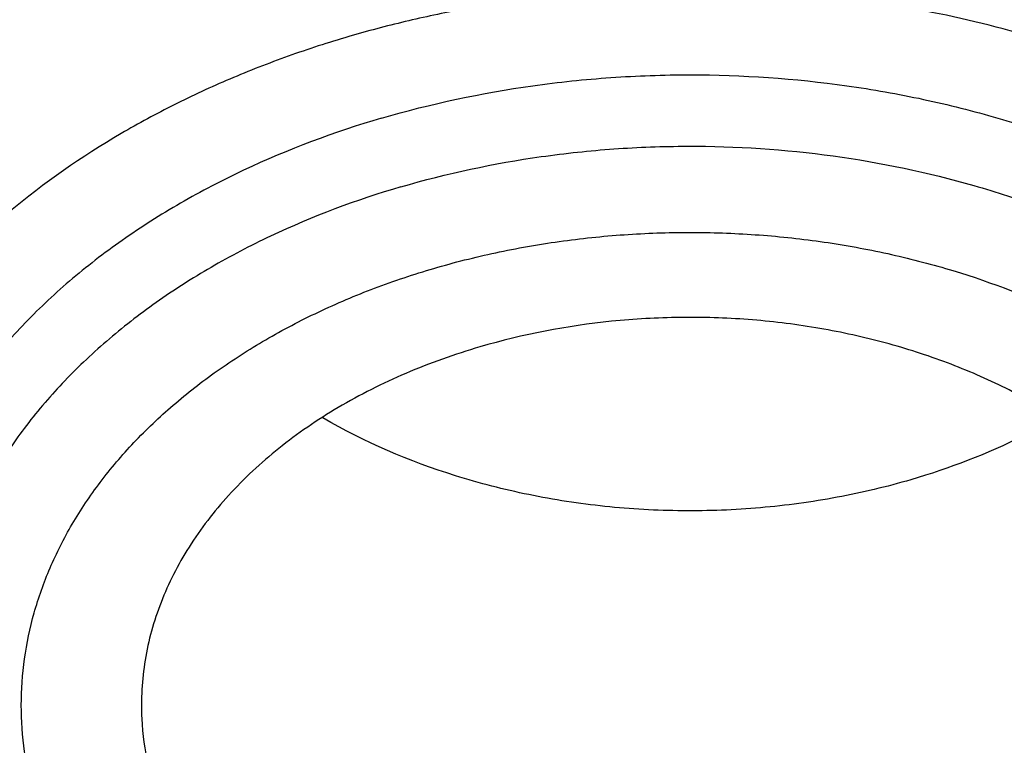
# Model space of a CAD drawing. Units: inches. Extents: x 7.7 to 14.2, y 1 to 17.5.
# Drawn here: x 10.7 to 10.8, y 12.6 to 12.7 of the extents above; entities that cross this region are included whole.
import ezdxf

# ---------------------------------------------------------------- set-up
doc = ezdxf.new("R2010")
doc.units = ezdxf.units.IN
doc.header["$LTSCALE"] = 1.21
doc.header["$MEASUREMENT"] = 0
doc.layers.get('0').update_dxf_attribs({"linetype": 'CONTINUOUS'})

msp = doc.modelspace()

# ---------------------------------------------------------------- linework, layer by layer
at = {"color": 9, "linetype": 'CONTINUOUS'}
for points, knots in [([(8.9376923427, 12.5706653658), (8.9376923427, 12.5860934191), (8.938407352, 12.616970778), (8.9416225372, 12.6632248531), (8.9469775769, 12.7093801991), (8.9544662737, 12.7553858292), (8.9640805644, 12.8011925632), (8.9758100617, 12.8467509885), (8.9896416629, 12.8920122586), (9.0055607734, 12.9369275782), (9.0235495727, 12.9814490069), (9.0435889381, 13.0255283879), (9.065657227, 13.0691194283), (9.0979149315, 13.1268137018), (9.1432958187, 13.1975076922), (9.2051470723, 13.2791864682), (9.2744068507, 13.3578113654), (9.3507727913, 13.4330459465), (9.4339162599, 13.5045738955), (9.5234799971, 13.5720930894), (9.619080395, 13.635318624), (9.7203086382, 13.6939833942), (9.8267323318, 13.7478393514), (9.9378971695, 13.7966585336), (10.053328759, 13.8402340881), (10.1725345516, 13.8783812337), (10.2950059057, 13.910938073), (10.4202202249, 13.9377663352), (10.5476431705, 13.9587520103), (10.6767309364, 13.973805873), (10.806932572, 13.982863892), (10.9376923429, 13.9858875241), (11.0684521128, 13.9828638927), (11.1986537513, 13.9738058704), (11.3277415077, 13.9587520187), (11.4551644875, 13.937766309), (11.5803786724, 13.9109381526), (11.7028506013, 13.8783809809), (11.8220537675, 13.8402350163), (11.8996127285, 13.8109561746), (11.9376923427, 13.7954102372)], [0, 0, 0, 0, 0.0124254686, 0.0248642204, 0.0373294429, 0.0498341213, 0.0623909559, 0.0750122652, 0.0877099038, 0.1004951995, 0.1133788621, 0.1263709621, 0.1394808405, 0.1527171104, 0.179594068, 0.2070603752, 0.2351559085, 0.2639075246, 0.2933294413, 0.3234238442, 0.3541816457, 0.3855833377, 0.4175998966, 0.4501937073, 0.4833194897, 0.5169252127, 0.5509529957, 0.5853399882, 0.6200192311, 0.6549204998, 0.6899711335, 0.7250968536, 0.7602225736, 0.7952732076, 0.8301744754, 0.8648537223, 0.8992406982, 0.9332685395, 0.966874108, 1, 1, 1, 1]), ([(9.9755989045, 11.3358553442), (9.9217721004, 11.357830045), (9.8427996447, 11.3937328199), (9.7415703574, 11.4476942159), (9.6690307599, 11.490463706), (9.5995411868, 11.5357012029), (9.5119352341, 11.5986180904), (9.4302106634, 11.6664989225), (9.3553269076, 11.7390649834), (9.3034416804, 11.7949055211), (9.2554908039, 11.8524838113), (9.2115886847, 11.9116639308), (9.1718428546, 11.9723037222), (9.1363504026, 12.0342578978), (9.1051985151, 12.0973775434), (9.0784640505, 12.1615106382), (9.0562133227, 12.2265022942), (9.038501817, 12.2921951027), (9.0253739266, 12.3584295038), (9.0168627223, 12.4250442113), (9.0129896649, 12.4918766783), (9.0137645205, 12.5587636336), (9.0191853174, 12.6255416258), (9.0292383544, 12.6920475722), (9.0438982936, 12.7581192969), (9.063128332, 12.8235960277), (9.0868803704, 12.8883188655), (9.1150952449, 12.9521312062), (9.1477030798, 13.0148790951), (9.1846234871, 13.0764114985), (9.2257660678, 13.1365808004), (9.2710298048, 13.1952422884), (9.3203066515, 13.2522574359), (9.3917995735, 13.3265245323), (9.4703521901, 13.3962687197), (9.5549935288, 13.4611727818), (9.6223563495, 13.5079953778), (9.6928795233, 13.5524203575), (9.7663966877, 13.5943444494), (9.8427300569, 13.633666576), (9.9216962643, 13.6702928497), (10.0031054938, 13.7041355575), (10.0867615357, 13.7351135021), (10.1724651596, 13.7631529888), (10.2896569804, 13.7966642711), (10.409595993, 13.82384534), (10.5315501486, 13.8446847624), (10.6554409719, 13.8613562775), (10.7805612917, 13.8715096637), (10.9062156279, 13.8751439708), (11.0320211841, 13.8744166423), (11.1575431793, 13.8671565399), (11.282088521, 13.8533641942), (11.4049882137, 13.8353488571), (11.5261155632, 13.8109514594), (11.6447509324, 13.7801789135), (11.7600687756, 13.7456418963), (11.8446363722, 13.7150080047), (11.899785781, 13.6924933528)], [0, 0, 0, 0, 0.0335615907, 0.0500041051, 0.066205049, 0.0821560971, 0.0978512671, 0.1284518469, 0.1433660279, 0.1580237828, 0.172431525, 0.1865984766, 0.2005367144, 0.2142611749, 0.2277896098, 0.2411424793, 0.2543427811, 0.2674158099, 0.2803888461, 0.2932907764, 0.3061516561, 0.3190022251, 0.331873396, 0.3447957361, 0.3577989633, 0.3709114759, 0.3841599319, 0.3975688906, 0.411160526, 0.4249544099, 0.4389673643, 0.4532133773, 0.4677035732, 0.4824462299, 0.512698709, 0.5282210133, 0.5440020131, 0.5600371312, 0.5763196118, 0.5928406719, 0.6095896548, 0.6265541819, 0.6437203032, 0.6610726454, 0.6785945583, 0.7140690914, 0.7319891986, 0.7500023645, 0.7862182596, 0.8043835013, 0.822556038, 0.8588300587, 0.8768936773, 0.8948781223, 0.9305213683, 0.9481465511, 0.9656137511, 1, 1, 1, 1]), ([(9.6722182937, 12.3637763358), (9.6703022709, 12.3792031058), (9.6675925735, 12.4101793652), (9.6669415772, 12.4568060269), (9.6697116122, 12.503395799), (9.6758952456, 12.5498184334), (9.685474881, 12.5959483753), (9.6984236079, 12.6416600732), (9.7147051817, 12.6868297681), (9.7342741768, 12.731335534), (9.7570763815, 12.7750576655), (9.7830489924, 12.8178788841), (9.8121210227, 12.8596847404), (9.8442128866, 12.9003632456), (9.879239009, 12.9398073982), (9.9301758543, 12.991066962), (9.9862331845, 13.038933691), (10.0466637799, 13.083180263), (10.1113455838, 13.1258765624), (10.1800712064, 13.1645434942), (10.2521690888, 13.1990941442), (10.327727963, 13.2313985943), (10.4061944601, 13.2592501056), (10.4869662089, 13.2826226286), (10.5700967482, 13.3031941731), (10.6549676955, 13.3190585592), (10.7410230539, 13.3302108628), (10.8281251199, 13.3382305497), (10.8938509232, 13.3406343774), (10.9376923427, 13.3406343774)], [0, 0, 0, 0, 0.0259922372, 0.0519364827, 0.0779022824, 0.1039587782, 0.1301734296, 0.1566108087, 0.1833315182, 0.2103912645, 0.2378401261, 0.2657220061, 0.2940742653, 0.3229275192, 0.3523055721, 0.3822254945, 0.4437057264, 0.4752892836, 0.5074199747, 0.5732490738, 0.6069241597, 0.641066406, 0.7106123324, 0.7459593848, 0.7816321844, 0.8537712996, 0.8901606268, 0.926695752, 1, 1, 1, 1]), ([(9.6739347247, 12.3499568755), (9.6720212993, 12.3653627218), (9.6693152742, 12.3962969676), (9.6686651568, 12.4428603892), (9.6714314308, 12.4893869712), (9.6776066735, 12.5357466425), (9.6871733123, 12.5818140183), (9.7001044732, 12.6274637175), (9.7163639609, 12.6725721489), (9.7359064112, 12.717017552), (9.7586776862, 12.7606803835), (9.7846150673, 12.8034435241), (9.8136476644, 12.8451926797), (9.8456959995, 12.8858160132), (9.8806746134, 12.9252066683), (9.9315423699, 12.9763967096), (9.9875236667, 13.0241985179), (10.0478722976, 13.0683850792), (10.1124663712, 13.1110234706), (10.1810987791, 13.1496379594), (10.2530988733, 13.1841417492), (10.3285552653, 13.2164023857), (10.4069153369, 13.2442161226), (10.4875775338, 13.2675569461), (10.5705953219, 13.28810059), (10.6553511577, 13.3039434597), (10.7412897984, 13.3150806378), (10.828273727, 13.3230894478), (10.8939103857, 13.3254900153), (10.9376923427, 13.3254900153)], [0, 0, 0, 0, 0.0259922375, 0.0519364832, 0.0779022829, 0.1039587788, 0.1301734302, 0.1566108092, 0.1833315185, 0.2103912647, 0.2378401261, 0.2657220058, 0.2940742648, 0.3229275185, 0.3523055712, 0.3822254934, 0.4437057249, 0.475289282, 0.507419973, 0.573249072, 0.6069241579, 0.6410664043, 0.7106123308, 0.7459593833, 0.7816321831, 0.8537712987, 0.8901606261, 0.9266957516, 1, 1, 1, 1]), ([(10.6735051131, 12.7995340945), (10.7049139476, 12.8087335422), (10.7530931434, 12.8199497217), (10.8184306689, 12.8297926849), (10.8683243989, 12.8346572947), (10.9185831938, 12.8369387123), (10.9689441647, 12.8366256239), (11.0191391182, 12.8337194772), (11.0689020235, 12.828235686), (11.1179688193, 12.8202031989), (11.166079252, 12.8096644292), (11.212978148, 12.7966749778), (11.258416782, 12.7813033287), (11.3021542156, 12.7636304134), (11.3439583961, 12.74374927), (11.3836078847, 12.7217640545), (11.4208909796, 12.6977911019), (11.4500067949, 12.6761248055), (11.4719026594, 12.6579088982), (11.4925797798, 12.6393767647), (11.5166358904, 12.6152415059), (11.5426115964, 12.5846630465), (11.565371613, 12.5528130476), (11.5847903876, 12.5198599133), (11.6007604631, 12.4859777862), (11.6131918325, 12.451347424), (11.6220133593, 12.4161552115), (11.6271737795, 12.3805923121), (11.62864277, 12.344853346), (11.6264116097, 12.3091345829), (11.6204936104, 12.2736323981), (11.6109230078, 12.2385398948), (11.597757085, 12.2040508553), (11.5867447297, 12.1818101659), (11.5806962454, 12.1708654412)], [0, 0, 0, 0, 0.0708596372, 0.1068243341, 0.1430165998, 0.179341852, 0.2157038392, 0.2520057774, 0.2881516992, 0.3240477309, 0.3596034085, 0.3947330036, 0.4293568779, 0.4634028688, 0.4968077087, 0.5295184773, 0.561494079, 0.592706727, 0.6080248017, 0.6231485656, 0.6528123842, 0.6817238156, 0.7099216005, 0.7374632413, 0.7644248769, 0.7909003596, 0.8169993815, 0.8428445787, 0.8685676724, 0.8943048622, 0.9201918268, 0.9463587721, 0.9729259529, 1, 1, 1, 1]), ([(10.2946884461, 12.1708654432), (10.2906590711, 12.1781567322), (10.2830864409, 12.1928879394), (10.2731862281, 12.2155075166), (10.2648468197, 12.2384432391), (10.2580892096, 12.261640103), (10.25292979, 12.285043525), (10.2493809291, 12.3085978984), (10.2474516024, 12.3322473404), (10.2471465201, 12.3559355536), (10.2484661991, 12.3796061646), (10.2514077212, 12.4032028252), (10.2559636904, 12.4266694412), (10.2621228172, 12.4499503841), (10.2698703976, 12.4729904613), (10.2791873476, 12.4957353408), (10.290051192, 12.5181315711), (10.302435855, 12.5401262185), (10.3163121735, 12.561668737), (10.3369237764, 12.5899494987), (10.3602720256, 12.6168898467), (10.3860152487, 12.6423194055), (10.4067860766, 12.6608689681), (10.4288003681, 12.6786831928), (10.4520075396, 12.6957216945), (10.4763532785, 12.7119447156), (10.5104993395, 12.7325850436), (10.5557409582, 12.7560877348), (10.6131873414, 12.780265342), (10.6531092351, 12.7935603077), (10.6735051057, 12.7995341453)], [0, 0, 0, 0, 0.0293871, 0.0583867833, 0.0870461628, 0.1154172411, 0.1435563646, 0.1715235125, 0.1993813715, 0.2271944017, 0.2550278034, 0.2829464457, 0.311013796, 0.3392909463, 0.3678357234, 0.3967018261, 0.4259382497, 0.4555887784, 0.4856915149, 0.5162787865, 0.5789836906, 0.6111590261, 0.6438890477, 0.6771770087, 0.7110209932, 0.7454140387, 0.7803443996, 0.8517336726, 0.9250286245, 1, 1, 1, 1]), ([(10.6914433818, 12.7046231829), (10.7012115396, 12.7074898822), (10.7209430507, 12.7128721516), (10.7610553512, 12.7222332557), (10.8122515702, 12.731270485), (10.8746682967, 12.7378002368), (10.9271816691, 12.739624412), (10.9692591235, 12.7388933539), (11.0111849899, 12.7367079711), (11.0631337545, 12.731271981), (11.1243512395, 12.7204559052), (11.1741083096, 12.7078998862), (11.2127756934, 12.6957869567), (11.2501657844, 12.6824888011), (11.2863248928, 12.6672055939), (11.3209843914, 12.6499572676), (11.3539355137, 12.6317884794), (11.3852039346, 12.6118104683), (11.4144908225, 12.5900764146), (11.4417781684, 12.5677286988), (11.4729739297, 12.5380904929), (11.5003966218, 12.5058633638), (11.5195150355, 12.4790314167), (11.5323359685, 12.4585999996), (11.5437246706, 12.4377462506), (11.5536532712, 12.4165195678), (11.5620956225, 12.3949706812), (11.5690318829, 12.3731522093), (11.5744464947, 12.351117397), (11.5783231309, 12.328919072), (11.5806520339, 12.3066116141), (11.5814295285, 12.284249639), (11.5806527746, 12.2618876012), (11.5783229482, 12.2395801941), (11.5744455979, 12.2173820321), (11.5690321201, 12.1953469955), (11.5620963274, 12.1735283298), (11.5536527458, 12.1519798792), (11.5437240693, 12.1307532639), (11.5323364934, 12.1098990063), (11.5195151376, 12.0894675221), (11.5003963085, 12.0626372934), (11.4786425494, 12.0370708745), (11.4545839832, 12.0129368522), (11.4284336075, 11.9892643358), (11.3926977899, 11.9614735632), (11.3458262907, 11.9315351396), (11.29505833, 11.904986736), (11.2501694837, 11.8860052978), (11.2127809495, 11.8727035183), (11.1936227503, 11.866706573), (11.1839413037, 11.8638766409)], [0, 0, 0, 0, 0.0175736067, 0.0352960403, 0.0710927519, 0.1072336671, 0.1435485498, 0.1617196908, 0.1798689815, 0.2160096378, 0.2518061294, 0.2870968905, 0.304508612, 0.3217396484, 0.355590379, 0.3721896367, 0.3885537227, 0.4205322002, 0.4361419925, 0.4514914273, 0.4813986939, 0.5102894583, 0.5243794432, 0.5382453734, 0.5519032046, 0.5653715399, 0.5786715848, 0.5918272812, 0.6048646585, 0.6178114423, 0.6306970347, 0.6435517839, 0.6564065192, 0.6692921248, 0.682238941, 0.6952762702, 0.7084319311, 0.7217320566, 0.7352004103, 0.7488581416, 0.7627240845, 0.7768141946, 0.8057048454, 0.8205337631, 0.8356219979, 0.8665721825, 0.898551353, 0.9315070366, 0.965356049, 0.9825878853, 1, 1, 1, 1]), ([(11.1839413037, 11.8638766409), (11.1741731459, 11.8610099416), (11.1544416348, 11.8556276722), (11.1143293343, 11.8462665681), (11.0631331153, 11.8372293388), (11.0007163887, 11.830699587), (10.9482030163, 11.8288754118), (10.906125562, 11.8296064699), (10.8641996955, 11.8317918527), (10.812250931, 11.8372278428), (10.751033446, 11.8480439186), (10.7012763759, 11.8605999376), (10.6626089921, 11.8727128671), (10.6252189011, 11.8860110227), (10.5890597927, 11.9012942299), (10.5544002941, 11.9185425562), (10.5214491718, 11.9367113444), (10.4901807509, 11.9566893555), (10.4608938629, 11.9784234092), (10.4336065171, 12.000771125), (10.4024107558, 12.0304093309), (10.3749880637, 12.06263646), (10.35586965, 12.0894684071), (10.3430487169, 12.1098998242), (10.3316600148, 12.1307535731), (10.3217314143, 12.151980256), (10.3132890629, 12.1735291426), (10.3063528026, 12.1953476145), (10.3009381907, 12.2173824268), (10.2970615546, 12.2395807518), (10.2947326516, 12.2618882097), (10.2939551569, 12.2842501848), (10.2947319109, 12.3066122226), (10.2970617373, 12.3289196297), (10.3009390875, 12.3511177917), (10.3063525654, 12.3731528283), (10.3132883581, 12.394971494), (10.3217319397, 12.4165199446), (10.3316606162, 12.4377465599), (10.343048192, 12.4586008175), (10.3558695479, 12.4790323017), (10.374988377, 12.5058625304), (10.3967421361, 12.5314289493), (10.4208007022, 12.5555629716), (10.446951078, 12.579235488), (10.4826868956, 12.6070262606), (10.5295583948, 12.6369646842), (10.5803263555, 12.6635130878), (10.6252152018, 12.682494526), (10.662603736, 12.6957963055), (10.6817619352, 12.7017932508), (10.6914433818, 12.7046231829)], [0, 0, 0, 0, 0.0175736067, 0.0352960403, 0.0710927519, 0.1072336671, 0.1435485498, 0.1617196908, 0.1798689815, 0.2160096378, 0.2518061294, 0.2870968905, 0.304508612, 0.3217396484, 0.355590379, 0.3721896367, 0.3885537227, 0.4205322002, 0.4361419925, 0.4514914273, 0.4813986939, 0.5102894583, 0.5243794432, 0.5382453734, 0.5519032046, 0.5653715399, 0.5786715848, 0.5918272812, 0.6048646585, 0.6178114423, 0.6306970347, 0.6435517839, 0.6564065192, 0.6692921248, 0.682238941, 0.6952762702, 0.7084319311, 0.7217320566, 0.7352004103, 0.7488581416, 0.7627240845, 0.7768141946, 0.8057048454, 0.8205337631, 0.8356219979, 0.8665721825, 0.898551353, 0.9315070366, 0.965356049, 0.9825878853, 1, 1, 1, 1]), ([(10.8507609856, 12.6675741515), (10.8456540677, 12.6705521427), (10.834879458, 12.6759841151), (10.8176723644, 12.6823885616), (10.7994088655, 12.6871000959), (10.7804205049, 12.6900337387), (10.7610496252, 12.691137927), (10.7448479047, 12.690516031), (10.7320078251, 12.6890903152), (10.7225152048, 12.6875646805), (10.7131898538, 12.6855927377), (10.7070748328, 12.683973495), (10.7040584952, 12.6830878374)], [0, 0, 0, 0, 0.1171690771, 0.2385226104, 0.3632443801, 0.4903462932, 0.6187253361, 0.7472195614, 0.8111598291, 0.8746923301, 0.9376935833, 1, 1, 1, 1]), ([(10.7040584952, 12.6830878374), (10.700768287, 12.6821265246), (10.6942959971, 12.6800290038), (10.6848760515, 12.6763517835), (10.6758678129, 12.6721904009), (10.6701073428, 12.6690706325), (10.6673131631, 12.6674340536)], [0, 0, 0, 0, 0.2568643479, 0.5094997872, 0.757342425, 1, 1, 1, 1]), ([(10.7093849379, 12.6699177079), (10.7173674549, 12.672255733), (10.7296993458, 12.6748750723), (10.7464187134, 12.6766240242), (10.7633815783, 12.6772121086), (10.7803283587, 12.6760430971), (10.7968845851, 12.6731179723), (10.8088984148, 12.6700861995), (10.8204360149, 12.6662377951), (10.8313881561, 12.6616088931), (10.8416499312, 12.6562430917), (10.8511232447, 12.6501906836), (10.8597172, 12.6435082178), (10.8673488692, 12.6362579631), (10.8739438087, 12.6285074566), (10.8794365445, 12.620329173), (10.8837711089, 12.611800356), (10.8869018571, 12.6030029505), (10.888794583, 12.594023334), (10.8894279212, 12.5849515485), (10.888794583, 12.5758797629), (10.8869018572, 12.5669001464), (10.8837711088, 12.5581027409), (10.8794365456, 12.549573924), (10.8739438055, 12.5413956403), (10.8673488813, 12.5336451344), (10.8597171573, 12.5263948724), (10.8511234037, 12.5197124576), (10.8416493237, 12.5136597727), (10.8277991156, 12.5064172395), (10.8166187266, 12.5022376617), (10.8089289858, 12.4999853888)], [0, 0, 0, 0, 0.0710646264, 0.1072166869, 0.1435439316, 0.2159794747, 0.2517878499, 0.2870903434, 0.3217382658, 0.3556003106, 0.3885671795, 0.4205563445, 0.4515168874, 0.4814342408, 0.5103345053, 0.5382877804, 0.5654096923, 0.5918600853, 0.6178378377, 0.643571301, 0.6693047643, 0.6952825167, 0.7217329096, 0.7488548215, 0.7768080973, 0.8057083573, 0.8356257309, 0.8665861974, 0.8985756073, 0.9315418232, 1, 1, 1, 1]), ([(10.6673131631, 12.6674340536), (10.6609397574, 12.6637010865), (10.6519107263, 12.6574436661), (10.6413163254, 12.6477577166), (10.6344101591, 12.6401312499), (10.6284855756, 12.6320967855), (10.6235899705, 12.6237156445), (10.6197645795, 12.6150535228), (10.6170422347, 12.606179033), (10.6154470439, 12.5971637177), (10.6149934752, 12.5880813119), (10.6156857214, 12.5790067342), (10.6175173924, 12.5700147553), (10.6204719587, 12.5611787229), (10.6245234298, 12.552569608), (10.6296371725, 12.5442554292), (10.6357706167, 12.5363010088), (10.6428737875, 12.5287677199), (10.6508894944, 12.5217135271), (10.659754807, 12.5151921081), (10.6727762876, 12.507174689), (10.6870540635, 12.5005579217), (10.7022213214, 12.4953731412), (10.7182540818, 12.4910846378), (10.7390790771, 12.4876780229), (10.7602930489, 12.4869124181), (10.7772690275, 12.4878940067), (10.7898620802, 12.4894259349), (10.8022130295, 12.4917391933), (10.8102873793, 12.4938048056), (10.8142554286, 12.4949699051)], [0, 0, 0, 0, 0.0635443552, 0.0939228167, 0.1233633655, 0.1519132786, 0.179653694, 0.206699566, 0.2331974809, 0.2593209262, 0.2852628737, 0.3112260879, 0.3374121732, 0.3640107844, 0.3911903432, 0.4190911531, 0.4478212142, 0.4774544986, 0.5080312931, 0.5395599507, 0.5720194624, 0.6394721683, 0.6743508265, 0.7098451887, 0.7821516624, 0.8553605253, 0.891964542, 0.9283625724, 0.9644210726, 1, 1, 1, 1]), ([(10.7125050403, 12.6588261628), (10.7199231143, 12.6609980882), (10.73138011, 12.6634390032), (10.7469137526, 12.6650875564), (10.7626790223, 12.6656664305), (10.7822702763, 12.6643731498), (10.8013267603, 12.660410171), (10.8157860079, 12.6556753746), (10.8260122494, 12.6514302989), (10.8356098757, 12.6465027317), (10.8444891369, 12.6409378726), (10.8525661529, 12.6347869091), (10.859764399, 12.6281062386), (10.8660149846, 12.6209570946), (10.8712571156, 12.6134051869), (10.8754385464, 12.6055205404), (10.8785162412, 12.5973774125), (10.8804573249, 12.5890541085), (10.881240404, 12.5806324016), (10.8808566959, 12.5721962333), (10.8793105522, 12.5638298742), (10.8766191736, 12.5556159984), (10.8728116005, 12.5476341965), (10.8679274465, 12.5399601768), (10.8620159194, 12.5326654383), (10.8551349061, 12.5258171578), (10.8473509018, 12.5194781724), (10.838736733, 12.5137061693), (10.8260968101, 12.5067502872), (10.8158543249, 12.5026799494), (10.8087954983, 12.5004545632)], [0, 0, 0, 0, 0.0711318924, 0.107315773, 0.1436783237, 0.216205421, 0.2874047816, 0.3221407641, 0.3561059912, 0.3891909803, 0.4213119423, 0.4524154691, 0.4824832053, 0.5115360817, 0.5396376519, 0.5668958243, 0.5934620073, 0.6195266885, 0.6453108462, 0.6710533652, 0.6969958359, 0.7233669547, 0.7503688612, 0.778167089, 0.8068846988, 0.836600344, 0.8673490824, 0.8991259549, 0.9318882844, 1, 1, 1, 1]), ([(10.7125052785, 12.658825316), (10.7052976084, 12.6567142383), (10.6948181955, 12.6527967402), (10.6818361914, 12.646008124), (10.6729564094, 12.640335216), (10.6661861744, 12.6350707118), (10.661232176, 12.6305858313), (10.6566739268, 12.6260136473), (10.6515662066, 12.6200109677), (10.6464181042, 12.612345652), (10.6423552379, 12.6043514618), (10.6394207663, 12.5961056145), (10.6376466603, 12.5876889555), (10.6370529912, 12.5791859027), (10.6376466167, 12.5706828434), (10.6394207343, 12.5622661799), (10.6423552405, 12.5540203378), (10.6464181404, 12.5460261596), (10.6515662608, 12.5383608584), (10.6566739577, 12.5323581687), (10.6612321959, 12.5277859796), (10.6661861451, 12.5233010711), (10.6729565536, 12.5180365323), (10.6818356353, 12.5123638719), (10.6914541921, 12.5073344111), (10.7017196931, 12.5029957432), (10.7125339711, 12.499388595), (10.7237946086, 12.4965468636), (10.7393128791, 12.4938051048), (10.7551972354, 12.4927093988), (10.7710966293, 12.4932606507), (10.7867678889, 12.4948999302), (10.7983267144, 12.4973550937), (10.8058088834, 12.4995465392)], [0, 0, 0, 0, 0.0684569706, 0.1014222615, 0.1334111047, 0.164370953, 0.1794638596, 0.1942975502, 0.2231972169, 0.2511498926, 0.2782712343, 0.3047210863, 0.3306983195, 0.3564312739, 0.3821642319, 0.4081414805, 0.4345913561, 0.4617127161, 0.4896653932, 0.5185650311, 0.5333987081, 0.5484915749, 0.5794515158, 0.6114400747, 0.6444063012, 0.6782676576, 0.7129148562, 0.748216611, 0.7840242674, 0.8564583473, 0.8927849368, 0.9289359738, 1, 1, 1, 1]), ([(10.7178321329, 12.6456553421), (10.721121968, 12.6466259069), (10.7278291963, 12.6483207432), (10.7381028391, 12.6501318243), (10.7485789941, 12.6512226563), (10.7591552367, 12.6515867168), (10.7697316228, 12.6512217984), (10.7802068718, 12.650128441), (10.790481468, 12.6483119489), (10.8036404464, 12.6449918683), (10.816146917, 12.640314622), (10.8276480057, 12.6343014597), (10.8355141961, 12.629276898), (10.8415106924, 12.6246125565), (10.8458992349, 12.620640007), (10.8499375527, 12.6165903367), (10.8544618026, 12.611272774), (10.8590215802, 12.6044824089), (10.8626211487, 12.5974013443), (10.8652208843, 12.5900970012), (10.86679098, 12.5826411367), (10.86731868, 12.5751091087), (10.86679159, 12.5675768789), (10.8652196478, 12.5601214309), (10.8626210477, 12.5528168261), (10.8590222241, 12.5457354153), (10.8544614338, 12.5389453923), (10.8489864803, 12.5325092268), (10.8426472936, 12.5264915998), (10.8355108137, 12.520944614), (10.8276477969, 12.5159172631), (10.8191312596, 12.5114573707), (10.810040155, 12.5076106529), (10.8037155629, 12.5055037952), (10.8004817908, 12.5045635507)], [0, 0, 0, 0, 0.0352914082, 0.0710994422, 0.1072491111, 0.1435733082, 0.1798970103, 0.2160469628, 0.2518518517, 0.2871510722, 0.3556015624, 0.3885658124, 0.4205523132, 0.4515091995, 0.4666012706, 0.481434259, 0.5103314945, 0.5382818206, 0.565401486, 0.591849341, 0.6178244759, 0.6435556456, 0.6692866738, 0.6952621985, 0.7217097629, 0.7488288827, 0.7767795431, 0.805676856, 0.8355940943, 0.866553233, 0.8985364081, 0.9314930407, 0.9653498565, 1, 1, 1, 1]), ([(10.8004817908, 12.5045635507), (10.7971919558, 12.5035929859), (10.7904847274, 12.5018981496), (10.7802110847, 12.5000870685), (10.7697349296, 12.4989962365), (10.7591586871, 12.498632176), (10.748582301, 12.4989970944), (10.738107052, 12.5000904518), (10.7278324557, 12.5019069439), (10.7146734774, 12.5052270245), (10.7021670068, 12.5099042708), (10.6906659181, 12.5159174331), (10.6827997277, 12.5209419948), (10.6768032313, 12.5256063362), (10.6724146889, 12.5295788858), (10.6683763711, 12.5336285561), (10.6638521211, 12.5389461188), (10.6592923436, 12.5457364838), (10.6556927751, 12.5528175485), (10.6530930394, 12.5601218916), (10.6515229438, 12.5675777561), (10.6509952438, 12.5751097841), (10.6515223338, 12.5826420139), (10.653094276, 12.5900974618), (10.6556928761, 12.5974020667), (10.6592916997, 12.6044834775), (10.6638524899, 12.6112735005), (10.6693274435, 12.617709666), (10.6756666302, 12.623727293), (10.6828031101, 12.6292742788), (10.6906661268, 12.6343016296), (10.6991826642, 12.6387615221), (10.7082737688, 12.6426082399), (10.7145983609, 12.6447150976), (10.7178321329, 12.6456553421)], [0, 0, 0, 0, 0.0352914082, 0.0710994422, 0.1072491111, 0.1435733082, 0.1798970103, 0.2160469628, 0.2518518517, 0.2871510722, 0.3556015624, 0.3885658124, 0.4205523132, 0.4515091995, 0.4666012706, 0.481434259, 0.5103314945, 0.5382818206, 0.565401486, 0.591849341, 0.6178244759, 0.6435556456, 0.6692866738, 0.6952621985, 0.7217097629, 0.7488288827, 0.7767795431, 0.805676856, 0.8355940943, 0.866553233, 0.8985364081, 0.9314930407, 0.9653498565, 1, 1, 1, 1]), ([(10.8384819218, 11.2643428804), (10.7800285499, 11.2666783984), (10.6925777332, 11.2732722651), (10.5769734398, 11.2882730636), (10.4631562381, 11.3072454684), (10.3512186653, 11.3322508859), (10.2418686382, 11.3632784712), (10.1619258395, 11.3893156932), (10.0839243632, 11.4181476005), (10.0080574146, 11.4497028861), (9.9345151561, 11.4839028379), (9.8634814442, 11.5206623058), (9.7951337519, 11.5598900601), (9.7296439555, 11.601487709), (9.6671726779, 11.6453547462), (9.5888172433, 11.7061745007), (9.5162847563, 11.7715703033), (9.4505188034, 11.8412257032), (9.4053390921, 11.8946899096), (9.3639969048, 11.9496911556), (9.3265949754, 12.0060943788), (9.293228992, 12.0637584731), (9.2639841068, 12.1225395077), (9.2389355211, 12.182290239), (9.2181479044, 12.2428605878), (9.2016751969, 12.3040979135), (9.1895603868, 12.3658475439), (9.1818351954, 12.4279527281), (9.178520104, 12.4902568444), (9.1796233536, 12.5525975102), (9.1832973615, 12.5940137384), (9.1858593811, 12.6146437734)], [0, 0, 0, 0, 0.0735954196, 0.1102064868, 0.1466304609, 0.2187324761, 0.254341624, 0.2896011014, 0.3244756499, 0.3589327493, 0.3929429446, 0.4264801689, 0.4595220768, 0.4920503847, 0.5240512014, 0.5555153538, 0.6168022637, 0.646653233, 0.675984091, 0.7048135459, 0.7331664482, 0.7610738102, 0.7885727155, 0.8157060988, 0.8425223843, 0.8690749591, 0.8954214879, 0.9216230785, 0.9477433156, 0.9738471954, 1, 1, 1, 1])]:
    msp.add_open_spline(points, degree=3, knots=knots, dxfattribs=at)
at = {"color": 7, "linetype": 'CONTINUOUS'}
for points, knots in [([(9.0611784051, 12.5821387407), (9.0622267045, 12.5962634988), (9.0649637118, 12.6245073961), (9.0709731695, 12.666712989), (9.0788842629, 12.708761645), (9.0886890852, 12.7506091593), (9.1003772446, 12.7922131205), (9.1139367501, 12.8335309331), (9.1293536326, 12.8745204404), (9.1466117952, 12.915139914), (9.1656937863, 12.9553478636), (9.1865794589, 12.9951034151), (9.2092482332, 13.0343664082), (9.2419856932, 13.0862722185), (9.28733701, 13.149735653), (9.3377606445, 13.2103477715), (9.3812660245, 13.2573987033), (9.4273854486, 13.3039632519), (9.4889694759, 13.3601470511), (9.5683333312, 13.4237255293), (9.6532565764, 13.4835903975), (9.7433915056, 13.5394989732), (9.8383725342, 13.591227133), (9.9378139068, 13.6385665657), (10.0413121465, 13.6813266627), (10.1484473569, 13.7193350416), (10.2587849185, 13.752438359), (10.3718772307, 13.7805029682), (10.4872654697, 13.803415488), (10.6044814817, 13.8210833163), (10.7230496452, 13.8334350164), (10.8424888337, 13.8404206367), (10.9623143644, 13.8420119149), (11.0820399729, 13.838202423), (11.2011798173, 13.8290075601), (11.3192504164, 13.8144645424), (11.4357727279, 13.7946321261), (11.5502737667, 13.76959065), (11.6622898011, 13.7394408078), (11.7713629173, 13.7043060385), (11.8423649477, 13.6774480559), (11.8772404983, 13.663210172)], [0, 0, 0, 0, 0.0123875732, 0.0248081185, 0.0372737715, 0.0497963619, 0.0623873151, 0.0750576065, 0.0878176867, 0.100677422, 0.1136460557, 0.1267321505, 0.1399435899, 0.1532875083, 0.1803929168, 0.2080956306, 0.222182988, 0.2364299623, 0.2654058545, 0.2950344432, 0.3253119525, 0.356224628, 0.3877495162, 0.4198552976, 0.452503119, 0.4856474137, 0.5192367428, 0.5532145592, 0.5875200389, 0.6220887996, 0.6568536982, 0.6917455447, 0.726693846, 0.7616275399, 0.7964757026, 0.8311682959, 0.8656368789, 0.899815336, 0.9336407317, 0.9670536827, 1, 1, 1, 1]), ([(12.7998970078, 12.518328058), (12.799897023, 12.5398781035), (12.7983967898, 12.5830448632), (12.7916542643, 12.6475989946), (12.7804356175, 12.7118406369), (12.7647690671, 12.7756091233), (12.7446939575, 12.8387505337), (12.7202604622, 12.9011114964), (12.6915293107, 12.9625413508), (12.6585715184, 13.0228919868), (12.6214681344, 13.0820182918), (12.5803100242, 13.1397783349), (12.5351975014, 13.196033884), (12.4862407818, 13.2506499295), (12.433556586, 13.3034975417), (12.3578843876, 13.3720027463), (12.2758073968, 13.4358250885), (12.1882420054, 13.4947286578), (12.1190037889, 13.5369287512), (12.0469275815, 13.5766730397), (11.9721835465, 13.6138688246), (11.8949521681, 13.6484264198), (11.8154193928, 13.6802631025), (11.7337746912, 13.7093031764), (11.6218755792, 13.7443536575), (11.507074539, 13.7733250991), (11.3900889909, 13.7962028261), (11.270949728, 13.8151087241), (11.120072572, 13.8308957571), (10.937692341, 13.837215653), (10.7553121101, 13.8308957569), (10.6044349538, 13.8151087235), (10.4852956915, 13.7962028256), (10.3683101436, 13.7733250984), (10.2535091041, 13.7443536571), (10.1416099921, 13.7093031756), (10.0599652909, 13.6802631019), (9.9804325159, 13.6484264191), (9.9032011376, 13.613868824), (9.8284571029, 13.5766730391), (9.7563808957, 13.5369287508), (9.6871426795, 13.4947286574), (9.5995772884, 13.4358250883), (9.5175002977, 13.3720027461), (9.4418280995, 13.3034975417), (9.3891439036, 13.2506499296), (9.3401871842, 13.1960338841), (9.2950746613, 13.139778335), (9.2539165512, 13.0820182919), (9.2168131671, 13.0228919869), (9.1838553748, 12.9625413508), (9.1551242233, 12.9011114964), (9.130690728, 12.8387505335), (9.1106156183, 12.7756091232), (9.0949490679, 12.7118406367), (9.0837304212, 12.6475989945), (9.0769878957, 12.583044863), (9.0754876625, 12.5398781034), (9.0754876777, 12.518328058)], [0, 0, 0, 0, 0.0128539694, 0.0257387922, 0.0386848113, 0.0517213511, 0.0648762733, 0.0781755744, 0.0916430444, 0.1053000115, 0.1191651491, 0.1332543362, 0.147580607, 0.1621541321, 0.1769822505, 0.1920695459, 0.2230179423, 0.2388842219, 0.2550025998, 0.2713656259, 0.2879638801, 0.3047861198, 0.321819418, 0.3390493371, 0.3564600598, 0.3917486799, 0.4095953596, 0.4275487225, 0.4636872512, 0.5000000003, 0.5363127496, 0.5724512782, 0.5904046411, 0.6082513205, 0.6435399408, 0.6609506632, 0.6781805824, 0.6952138806, 0.7120361201, 0.7286343745, 0.7449974004, 0.7611157782, 0.7769820578, 0.8079304541, 0.8230177495, 0.8378458679, 0.852419393, 0.8667456638, 0.8808348508, 0.8946999885, 0.9083569556, 0.9218244256, 0.9351237267, 0.948278649, 0.9613151887, 0.9742612078, 0.9871460307, 1, 1, 1, 1]), ([(10.8400685692, 11.2524382605), (10.7817893693, 11.254716743), (10.6945929282, 11.2611895311), (10.5793034129, 11.275956803), (10.4657593548, 11.2946534319), (10.3540524566, 11.3193166579), (10.2448755821, 11.3499361409), (10.1650187111, 11.3756419042), (10.0870622863, 11.4041159386), (10.0111960957, 11.4352890261), (9.9376070431, 11.4690847354), (9.8664759559, 11.5054203717), (9.7979774898, 11.5442072668), (9.7322809196, 11.5853497856), (9.6695446304, 11.6287501759), (9.5907508753, 11.6889486458), (9.517665622, 11.7536993585), (9.4512108522, 11.8227022951), (9.4054495578, 11.8756897742), (9.363459443, 11.9302223468), (9.3253430178, 11.9861684104), (9.2911960196, 12.0433904525), (9.2611040181, 12.1017481712), (9.2351428812, 12.1610979498), (9.2133783406, 12.2212933757), (9.1958658232, 12.2821855147), (9.1826501691, 12.343623267), (9.1737653912, 12.4054537629), (9.1692344745, 12.4675228103), (9.1690690996, 12.5296753859), (9.173269662, 12.5917561865), (9.1818252839, 12.6536101621), (9.1947138879, 12.7150830429), (9.2119023487, 12.776021834), (9.2333466815, 12.8362752649), (9.2589921916, 12.8956942358), (9.2887738498, 12.9541321416), (9.3226165646, 13.0114452005), (9.3604353914, 13.0674926919), (9.4021360073, 13.122137393), (9.4476141193, 13.1752451691), (9.4967587858, 13.2266879055), (9.5676076278, 13.2934533064), (9.644797315, 13.3557553604), (9.727421508, 13.4133440421), (9.7929017739, 13.4546629729), (9.8611932282, 13.4936311432), (9.9321310962, 13.5301557671), (10.0055402511, 13.5641468667), (10.0812400472, 13.5955212833), (10.159046189, 13.6242027211), (10.2658255992, 13.6589177646), (10.3755200065, 13.6877520441), (10.4874226196, 13.7106898121), (10.6015119011, 13.7297963285), (10.7170768695, 13.742804611), (10.8334535864, 13.7497129748), (10.9503394083, 13.7525374727), (11.0381015218, 13.7500431356), (11.0964434084, 13.7463246341)], [0, 0, 0, 0, 0.0361709461, 0.0541667204, 0.0720724205, 0.1075242249, 0.1250369293, 0.1423807826, 0.1595386454, 0.1764946739, 0.1932344762, 0.2097452648, 0.2260160169, 0.2420376348, 0.2578031007, 0.2733076332, 0.3035171918, 0.3182348337, 0.3326976938, 0.3469142414, 0.3608958798, 0.3746569643, 0.388214772, 0.4015894139, 0.4148036762, 0.4278827873, 0.4408541119, 0.453746773, 0.4665912084, 0.4794186761, 0.4922607249, 0.5051486534, 0.5181129798, 0.5311829442, 0.5443860596, 0.5577477262, 0.5712909218, 0.5850359658, 0.5990003563, 0.6131986748, 0.6276425484, 0.6423406639, 0.6572988282, 0.687995482, 0.7037413229, 0.7197437608, 0.7359959384, 0.7524889073, 0.7692117865, 0.7861519201, 0.8032950337, 0.820625387, 0.8557723137, 0.8735575964, 0.8914555536, 0.9274999823, 0.9456089218, 0.9637443716, 1, 1, 1, 1]), ([(9.1858593851, 12.6146438229), (9.1883768912, 12.6349154051), (9.1948401053, 12.6754325001), (9.2087175571, 12.7356358447), (9.2267710582, 12.7952913204), (9.24895684, 12.8542515212), (9.2752218868, 12.9123754452), (9.3055030744, 12.9695226571), (9.3397276372, 13.0255552876), (9.3778132731, 13.080337894), (9.4196683308, 13.133737938), (9.4651920232, 13.1856260731), (9.5142746074, 13.2358765267), (9.566797626, 13.2843674615), (9.6226342764, 13.3309812288), (9.6816497064, 13.375604684), (9.7437013559, 13.4181294825), (9.8086392515, 13.4584523114), (9.8763065112, 13.4964753263), (9.9465390554, 13.5321060362), (10.019168805, 13.5652586671), (10.1195271343, 13.6062781554), (10.2233917799, 13.641723713), (10.3300504495, 13.6715649764), (10.4395874873, 13.6978928133), (10.5794887666, 13.7235270555), (10.7215560882, 13.7392763948), (10.8362962087, 13.7459560427), (10.951521187, 13.7486493638), (11.0380318279, 13.7461679579), (11.0955432219, 13.7425076457)], [0, 0, 0, 0, 0.0252971503, 0.0507633375, 0.0764551045, 0.1024253237, 0.1287224901, 0.1553901707, 0.1824665821, 0.2099843357, 0.2379703057, 0.266445601, 0.2954256314, 0.3249202501, 0.3549339561, 0.3854661383, 0.4165113455, 0.448059568, 0.4800965226, 0.51260398, 0.5455600656, 0.5789395591, 0.6468404829, 0.6813099518, 0.7160744496, 0.7863254328, 0.857286888, 0.8929349806, 0.9286338624, 1, 1, 1, 1]), ([(9.8040539686, 12.0249050253), (9.7911303965, 12.0419430777), (9.7667808845, 12.0766285014), (9.7347285177, 12.1308027027), (9.7076742221, 12.1863447294), (9.685737902, 12.2430201556), (9.6690150064, 12.3005929563), (9.6575798205, 12.3588205927), (9.6514834483, 12.4174566576), (9.6507533519, 12.476251898), (9.6553928241, 12.5349559703), (9.6653809522, 12.5933191647), (9.6806729628, 12.6510941063), (9.701200905, 12.7080372433), (9.7268745318, 12.7639100603), (9.7575822461, 12.8184800157), (9.79319201, 12.8715212667), (9.833552173, 12.9228152708), (9.8784922206, 12.9721513404), (9.9278234774, 13.0193272074), (9.9813398033, 13.0641496204), (10.0388183234, 13.1064349798), (10.1000202159, 13.1460099978), (10.1646915751, 13.1827123675), (10.2325643579, 13.2163914226), (10.3033574, 13.2469087721), (10.3767775472, 13.2741388999), (10.4525207061, 13.297969704), (10.5302735202, 13.3183030313), (10.6097129535, 13.3350549659), (10.6905140375, 13.3481567501), (10.7997723581, 13.3607051836), (10.882496969, 13.3644651978), (10.9376923427, 13.3644651974)], [0, 0, 0, 0, 0.0291415973, 0.0576850101, 0.0856914414, 0.1132348291, 0.140400755, 0.1672847842, 0.1939902458, 0.2206255303, 0.2473010485, 0.2741260506, 0.3012055263, 0.328637393, 0.3565101345, 0.3849009852, 0.4138746861, 0.4434827835, 0.4737633978, 0.5047413759, 0.5364287352, 0.5688253142, 0.601919563, 0.6356894168, 0.6701032141, 0.7051206324, 0.7406936219, 0.7767673284, 0.8132809977, 0.8501688648, 0.8873610125, 0.9247842469, 1, 1, 1, 1]), ([(10.9376923427, 11.5309537312), (10.8964293144, 11.5309537312), (10.8140727152, 11.5338073446), (10.6916441372, 11.5466180117), (10.5715608664, 11.5678345172), (10.454982563, 11.5972540905), (10.3611497304, 11.6285521689), (10.2888798031, 11.6574815659), (10.2195700545, 11.6884944303), (10.1531221481, 11.7232396873), (10.0900958965, 11.7616534532), (10.0452062939, 11.7918501348), (10.0024639215, 11.8235688377), (9.961970551, 11.8567345923), (9.923824119, 11.8912678933), (9.8881166196, 11.927086264), (9.8549344575, 11.9641041087), (9.8243581567, 12.0022329949), (9.7964620342, 12.041381667), (9.7713140746, 12.0814563077), (9.7489758621, 12.122360764), (9.729502427, 12.1639967134), (9.7129419426, 12.2062637877), (9.6993354622, 12.2490597741), (9.6887169547, 12.2922809261), (9.681113116, 12.3358221838), (9.6765431884, 12.3795774444), (9.6750186026, 12.4234398736), (9.6765431884, 12.4673023028), (9.681113116, 12.5110575633), (9.6887169547, 12.554598821), (9.6993354622, 12.5978199731), (9.7129419426, 12.6406159595), (9.729502427, 12.6828830337), (9.7489758621, 12.7245189831), (9.7713140746, 12.7654234394), (9.7964620342, 12.8054980802), (9.8243581567, 12.8446467522), (9.8549344575, 12.8827756384), (9.8881166196, 12.9197934831), (9.923824119, 12.9556118538), (9.961970551, 12.9901451548), (10.0024639215, 13.0233109094), (10.0452062939, 13.0550296123), (10.0900958965, 13.0852262939), (10.1531221481, 13.1236400598), (10.2195700545, 13.1583853168), (10.2888798031, 13.1893981812), (10.3611497304, 13.2183275782), (10.454982563, 13.2496256567), (10.5715608664, 13.2790452299), (10.6916441372, 13.3002617354), (10.8140727152, 13.3130724025), (10.8964293144, 13.3159260159), (10.9376923427, 13.3159260159)], [0, 0, 0, 0, 0.0363136795, 0.0724528084, 0.1082478693, 0.143537239, 0.1781722867, 0.1952059425, 0.2120285359, 0.2449831762, 0.2611018902, 0.2769685038, 0.2925776944, 0.3079264094, 0.3230140224, 0.3378424552, 0.3524162889, 0.3667428597, 0.3808323401, 0.3946977682, 0.4083550276, 0.4218227829, 0.4351223608, 0.4482775588, 0.4613143733, 0.4742606648, 0.4871457603, 0.5, 0.5128542397, 0.5257393352, 0.5386856267, 0.5517224412, 0.5648776392, 0.5781772171, 0.5916449724, 0.6053022318, 0.6191676599, 0.6332571403, 0.6475837111, 0.6621575448, 0.6769859776, 0.6920735906, 0.7074223056, 0.7230314962, 0.7388981098, 0.7550168238, 0.7879714641, 0.8047940575, 0.8218277133, 0.856462761, 0.8917521307, 0.9275471916, 0.9636863205, 1, 1, 1, 1]), ([(10.9376923427, 11.5830067882), (10.9185002895, 11.5830067882), (10.8897150325, 11.5834939669), (10.8513867846, 11.5851485486), (10.8226987987, 11.5868951023), (10.7940809336, 11.5891413814), (10.7560762145, 11.5927925852), (10.7088464928, 11.5985820056), (10.6526690843, 11.6074971436), (10.5971770895, 11.6183493899), (10.5425026714, 11.6311129433), (10.4712280606, 11.6505414319), (10.4017676251, 11.6737100494), (10.334590472, 11.7006008956), (10.2701636179, 11.7294288879), (10.2083973804, 11.7617262554), (10.149811538, 11.7974335895), (10.1080845858, 11.8255027957), (10.0683536425, 11.8549868671), (10.0307131994, 11.8858159733), (9.995254301, 11.9179162415), (9.9620625184, 11.9512110572), (9.9312182513, 11.9856209173), (9.902796194, 12.0210634878), (9.8768654137, 12.057453955), (9.8534891884, 12.0947051673), (9.8327248812, 12.1327277954), (9.8146234719, 12.1714303454), (9.7992296716, 12.2107195177), (9.7865817623, 12.2505003513), (9.7767114581, 12.2906764311), (9.7696434105, 12.3311500463), (9.7653953732, 12.3718225714), (9.7639781247, 12.4125947277), (9.7653953733, 12.453366884), (9.769643411, 12.4940394086), (9.7767114585, 12.5345130238), (9.786581763, 12.5746891035), (9.7992296723, 12.614469937), (9.8146234729, 12.6537591092), (9.832724882, 12.6924616592), (9.8534891895, 12.7304842869), (9.8768654148, 12.767735499), (9.9027961949, 12.8041259661), (9.9312182522, 12.8395685362), (9.9620625191, 12.8739783961), (9.9952543017, 12.9072732116), (10.0307131999, 12.9393734797), (10.0683536429, 12.9702025857), (10.108084586, 12.9996866569), (10.149811538, 13.027755863), (10.2083973802, 13.063463197), (10.2701636175, 13.0957605644), (10.3345904713, 13.1245885566), (10.4017676242, 13.1514794028), (10.4712280596, 13.1746480202), (10.5425026703, 13.194076509), (10.5971770884, 13.2068400623), (10.6526690833, 13.2176923088), (10.7088464919, 13.2266074468), (10.7560762136, 13.2323968672), (10.7940809327, 13.2360480713), (10.8226987981, 13.2382943503), (10.8513867843, 13.2400409038), (10.8897150324, 13.2416954854), (10.9185002895, 13.2421826643), (10.9376923427, 13.2421826643)], [0, 0, 0, 0, 0.0181693155, 0.0272480833, 0.0363182385, 0.045377309, 0.0544228235, 0.072461867, 0.0904147432, 0.1082609235, 0.1259805503, 0.1435545527, 0.1781879145, 0.1952207445, 0.2120425235, 0.244995555, 0.2611134912, 0.2769793342, 0.2925877596, 0.3079357296, 0.3230226142, 0.3378503266, 0.3524234491, 0.3667493217, 0.3808381206, 0.39470288, 0.4083594738, 0.4218265711, 0.4351255061, 0.448280071, 0.4613162495, 0.4742619111, 0.4871463836, 0.5000000006, 0.5128536171, 0.5257380896, 0.5386837514, 0.5517199298, 0.5648744945, 0.5781734297, 0.591640527, 0.6052971205, 0.61916188, 0.6332506789, 0.6475765513, 0.6621496737, 0.6769773862, 0.6920642707, 0.7074122404, 0.7230206658, 0.7388865088, 0.7550044449, 0.7879574763, 0.8047792553, 0.8218120851, 0.856445447, 0.8740194493, 0.8917390761, 0.9095852566, 0.9275381328, 0.9455771762, 0.9546226907, 0.9636817613, 0.9727519166, 0.9818306845, 1, 1, 1, 1]), ([(12.0991096118, 12.4125947263), (12.0991096468, 12.4293969991), (12.097645163, 12.4630825977), (12.0910682787, 12.5133707069), (12.080136333, 12.56327548), (12.0648932738, 12.6126011274), (12.0453998036, 12.6611614057), (12.0217328059, 12.708772311), (11.9939847857, 12.7552547766), (11.9622629073, 12.8004349501), (11.9266899624, 12.8441432725), (11.8941240078, 12.8790178762), (11.8663185753, 12.9060350128), (11.8370404952, 12.9327225096), (11.7982811459, 12.9648493112), (11.7487899514, 13.0011112886), (11.6962536153, 13.0351569698), (11.6408708044, 13.0668586335), (11.5828491707, 13.0960985772), (11.522406581, 13.1227677764), (11.4597698226, 13.1467668138), (11.3951739159, 13.1680061257), (11.3288612162, 13.1864064013), (11.2610805424, 13.2018988849), (11.1920862216, 13.2144256713), (11.1221371672, 13.2239399102), (11.0514958839, 13.2304060198), (10.9804274696, 13.2337997962), (10.9091987194, 13.2341085652), (10.8380767093, 13.2313310948), (10.7673293229, 13.2254780324), (10.697218473, 13.216570421), (10.6053682935, 13.2007405015), (10.5375804428, 13.184314999), (10.4932371752, 13.1713271567)], [0, 0, 0, 0, 0.0249700797, 0.050033611, 0.0752816234, 0.1008004232, 0.1266696225, 0.1529605016, 0.1797347812, 0.2070438702, 0.2349283887, 0.2634181377, 0.2778982373, 0.2925359393, 0.322283211, 0.352662717, 0.3836643368, 0.4152694744, 0.4474517552, 0.4801777229, 0.513407601, 0.5470959619, 0.5811924419, 0.6156424517, 0.6503877845, 0.6853673549, 0.7205177758, 0.7557740362, 0.7910701288, 0.8263396635, 0.8615164731, 0.8965354014, 0.9313324118, 1, 1, 1, 1]), ([(12.0991096118, 12.4078035394), (12.0991096468, 12.4246058122), (12.097645163, 12.4582914108), (12.0910682787, 12.50857952), (12.080136333, 12.5584842931), (12.0648932738, 12.6078099406), (12.0453998036, 12.6563702189), (12.0217328059, 12.7039811242), (11.9939847857, 12.7504635897), (11.9622629073, 12.7956437633), (11.9266899624, 12.8393520856), (11.8941240078, 12.8742266893), (11.8663185752, 12.9012438259), (11.8370404952, 12.9279313227), (11.7982811459, 12.9600581243), (11.7487899514, 12.9963201017), (11.6962536153, 13.030365783), (11.6408708043, 13.0620674466), (11.5828491707, 13.0913073903), (11.522406581, 13.1179765896), (11.4597698225, 13.1419756269), (11.3951739159, 13.1632149388), (11.3288612161, 13.1816152145), (11.2610805423, 13.197107698), (11.1920862214, 13.2096344842), (11.1221371679, 13.2191487239), (11.0514958812, 13.225614831), (10.9804274793, 13.2290086155), (10.9091986828, 13.2293173593), (10.8380768452, 13.2265399652), (10.7673288158, 13.2206866772), (10.6972203641, 13.211779723), (10.6280137896, 13.1998519305), (10.55997168, 13.1849477221), (10.5153037657, 13.1730023362), (10.4932371752, 13.1665391815)], [0, 0, 0, 0, 0.0249696399, 0.0500327297, 0.0752802974, 0.1007986477, 0.1266673913, 0.1529578073, 0.1797316153, 0.2070402232, 0.2349242505, 0.2634134978, 0.2778933423, 0.2925307865, 0.3222775342, 0.352656505, 0.3836575789, 0.4152621598, 0.4474438737, 0.4801692649, 0.5133985576, 0.5470863252, 0.5811822046, 0.6156316076, 0.6503763283, 0.6853552826, 0.7205050844, 0.7557607238, 0.7910561946, 0.8263251079, 0.8615012991, 0.8965196056, 0.9313160195, 0.9658294722, 1, 1, 1, 1]), ([(10.6608677499, 12.8392827662), (10.679440502, 12.8447225993), (10.717179148, 12.8544856013), (10.7748680085, 12.8656909594), (10.8336681682, 12.8734915369), (10.8931764303, 12.8778334251), (10.9529880484, 12.8786875752), (11.0126954429, 12.8760480691), (11.0718919313, 12.8699328359), (11.1301742968, 12.8603832789), (11.1871456147, 12.8474640404), (11.2424179454, 12.8312624785), (11.2956149735, 12.8118880234), (11.3463745248, 12.7894713331), (11.3943509342, 12.7641632975), (11.4392172445, 12.7361339097), (11.4806671804, 12.7055710853), (11.518416951, 12.672679273), (11.5522066138, 12.6376786889), (11.5818019956, 12.6008025541), (11.6069938831, 12.5623020855), (11.6242679744, 12.5288838915), (11.6356597172, 12.5016496428), (11.6429618617, 12.4811012076), (11.6490547293, 12.4603557354), (11.6539279139, 12.4394483513), (11.6575729732, 12.4184153061), (11.6599830605, 12.3972928105), (11.6611544575, 12.3761174451), (11.6610844601, 12.3549258007), (11.6597738157, 12.3337545426), (11.6572243054, 12.3126403159), (11.6534408479, 12.2916195727), (11.6484299132, 12.2707286406), (11.6422003422, 12.2500035057), (11.63476335, 12.2294799126), (11.6261312829, 12.2091927271), (11.6129722044, 12.1823464295), (11.5935349889, 12.1495223386), (11.5658697472, 12.1118950764), (11.5339157211, 12.0760339009), (11.5102452657, 12.0537880436), (11.4978011596, 12.0430215881)], [0, 0, 0, 0, 0.0355917196, 0.0716344026, 0.1080147121, 0.1446120956, 0.1813028683, 0.2179615288, 0.2544631846, 0.2906856398, 0.3265115925, 0.3618308467, 0.3965425807, 0.4305576738, 0.463801095, 0.4962143491, 0.5277579505, 0.5584138641, 0.5881878021, 0.617111202, 0.6452426273, 0.6726682542, 0.6861556528, 0.6995110988, 0.7127524749, 0.725898914, 0.7389706388, 0.7519887136, 0.7649748532, 0.7779511383, 0.7909397708, 0.8039628119, 0.8170419002, 0.8301980337, 0.843451309, 0.8568207313, 0.8703240422, 0.8839775319, 0.9117835019, 0.9403465998, 0.9697376498, 1, 1, 1, 1]), ([(10.3805527927, 12.0404694231), (10.3716595546, 12.0480630843), (10.3544866761, 12.0636113376), (10.3304501335, 12.0882107481), (10.3084817101, 12.1137660045), (10.2886583315, 12.1401898056), (10.2710484789, 12.1673930566), (10.2557136876, 12.1952834235), (10.2427077487, 12.2237659543), (10.2320767348, 12.2527432934), (10.2238586584, 12.2821159344), (10.2180832314, 12.31178253), (10.2147713414, 12.3416402361), (10.2139350084, 12.3715852438), (10.215577291, 12.4015132894), (10.2196922588, 12.4313201895), (10.2262649733, 12.4609023823), (10.2352715324, 12.4901574877), (10.2466795599, 12.5189847182), (10.2604484001, 12.5472852085), (10.2765295704, 12.5749624011), (10.2948663235, 12.6019219175), (10.3153960301, 12.6280736037), (10.3459003635, 12.6620856206), (10.3802764658, 12.6937554726), (10.4179067517, 12.7228688547), (10.4586608499, 12.7509207171), (10.5024138627, 12.7760807107), (10.5486151217, 12.798274104), (10.5973101948, 12.818836914), (10.6351575493, 12.8317524228), (10.6608677499, 12.8392827662)], [0, 0, 0, 0, 0.0326574274, 0.0646480028, 0.0959874338, 0.1267015718, 0.1568266502, 0.1864093416, 0.2155065392, 0.2441847938, 0.2725194265, 0.3005932811, 0.3284951316, 0.3563177588, 0.3841558147, 0.4121035864, 0.4402527749, 0.4686904162, 0.4974970707, 0.5267453333, 0.5564986974, 0.5868107602, 0.6177248053, 0.6492736858, 0.7143263469, 0.7478751108, 0.7820903501, 0.8524301519, 0.8885261319, 0.9251846668, 1, 1, 1, 1]), ([(10.7093849379, 12.6699177079), (10.7017542797, 12.6676827399), (10.6906571955, 12.6635412989), (10.6768984272, 12.6563752957), (10.6674764397, 12.6503882771), (10.6589183381, 12.6437796189), (10.6513041903, 12.6366096042), (10.6447073656, 12.6289440653), (10.6391921497, 12.6208535548), (10.6348137283, 12.6124132605), (10.631617303, 12.6037029022), (10.6296370958, 12.5948064921), (10.6288950101, 12.5858116483), (10.6293994269, 12.5768081877), (10.6311446472, 12.5678861329), (10.6341112755, 12.5591336571), (10.6382673441, 12.5506355456), (10.6435696136, 12.5424723538), (10.6499647435, 12.5347201293), (10.6573900855, 12.5274503265), (10.6657742186, 12.5207296537), (10.6750374172, 12.5146197731), (10.6850921339, 12.5091768782), (10.6958437224, 12.5044511841), (10.7071907838, 12.5004864949), (10.7190275512, 12.4973194126), (10.7353772342, 12.4941874234), (10.7521528312, 12.4927814578), (10.7689877148, 12.4931025733), (10.7856375157, 12.4945710122), (10.7979482191, 12.4969622654), (10.8059372033, 12.4991397013)], [0, 0, 0, 0, 0.0685382189, 0.1015548892, 0.1336031601, 0.1646306448, 0.1946220714, 0.223601208, 0.2516348623, 0.2788343057, 0.305354226, 0.3313879686, 0.3571585852, 0.382905982, 0.4088715817, 0.4352827505, 0.4623393249, 0.4902038443, 0.518996042, 0.5487911411, 0.579621014, 0.6114772134, 0.644315052, 0.6780581596, 0.712603166, 0.7478243514, 0.7835781795, 0.856003136, 0.8923807249, 0.9286243377, 1, 1, 1, 1]), ([(10.8476856041, 12.5729221), (10.8477499281, 12.5742242252), (10.8477636, 12.5768378759), (10.8474375144, 12.5807519757), (10.8467656218, 12.5846440599), (10.845405448, 12.5898142253), (10.8428279737, 12.5961717032), (10.8384494707, 12.6033989203), (10.8328399423, 12.6101710838), (10.8260918179, 12.6163856849), (10.8183119942, 12.621951527), (10.8096215555, 12.6267861616), (10.8001545695, 12.6308176726), (10.7900567283, 12.6339856262), (10.7794831629, 12.6362422274), (10.7685971747, 12.6375533758), (10.7575639105, 12.6378988465), (10.742985487, 12.6370715296), (10.7321934558, 12.6350102642), (10.7252578389, 12.6329788691)], [0, 0, 0, 0, 0.0250585999, 0.05016018, 0.0754011889, 0.1008740153, 0.1528098963, 0.2066039817, 0.2626775451, 0.3212710095, 0.3824480628, 0.4461145367, 0.5120404119, 0.5798847927, 0.6492206017, 0.7195569924, 0.7903636231, 0.8610904517, 1, 1, 1, 1]), ([(10.7252578389, 12.6329788691), (10.7211898746, 12.6317873899), (10.7133321316, 12.6289935832), (10.7023910377, 12.6235066014), (10.692727342, 12.6169075599), (10.6845649973, 12.6093397307), (10.6791049002, 12.6022665624), (10.6757130123, 12.5963115006), (10.6736782947, 12.5917733755), (10.6721360074, 12.5871373803), (10.6710956785, 12.5824300483), (10.6705635178, 12.5776799144), (10.6705502771, 12.5745027323), (10.6706283592, 12.5729221009)], [0, 0, 0, 0, 0.1454644996, 0.2853979439, 0.4189335002, 0.545684033, 0.6658780478, 0.7238377052, 0.7805601501, 0.8362669138, 0.8912152871, 0.945691534, 1, 1, 1, 1]), ([(10.7948975258, 12.6115324612), (10.79097111, 12.6103824407), (10.782924478, 12.6084730788), (10.7705687577, 12.6067991588), (10.7580066512, 12.6063107879), (10.7454664305, 12.607016853), (10.7331684668, 12.6089061805), (10.7176487884, 12.612889678), (10.7066268243, 12.6175956962), (10.6998961818, 12.621502793)], [0, 0, 0, 0, 0.1253001828, 0.2527682925, 0.3812953121, 0.5097146481, 0.6368686833, 0.761657722, 1, 1, 1, 1]), ([(10.8185096518, 12.6215562344), (10.816711708, 12.6205097822), (10.8091697458, 12.6164481536), (10.801118365, 12.6133545028), (10.7948975258, 12.6115324612)], [0, 0, 0, 0, 0.2429556112, 1, 1, 1, 1]), ([(10.6706283592, 12.5729221009), (10.6707530142, 12.5703986868), (10.6714438188, 12.5653178982), (10.6737621635, 12.5578913062), (10.6773267763, 12.5507275521), (10.6820782297, 12.5439333505), (10.6879421828, 12.5376033775), (10.6948305654, 12.5318254279), (10.7026426112, 12.5266791592), (10.7112654645, 12.5222358442), (10.7205752887, 12.5185573965), (10.7304385571, 12.5156953923), (10.7407140029, 12.5136901843), (10.7512536828, 12.5125700527), (10.7619085086, 12.5123511971), (10.7759668737, 12.5132581384), (10.7863655895, 12.515280423), (10.7930560848, 12.5172400237)], [0, 0, 0, 0, 0.0499628743, 0.1008282645, 0.1532046715, 0.2075667675, 0.2642315051, 0.3233540377, 0.3849372726, 0.4488498913, 0.5148461186, 0.5825876036, 0.6516640411, 0.7216126426, 0.7919390516, 0.8621330697, 1, 1, 1, 1]), ([(10.7930560848, 12.5172400237), (10.7968939209, 12.5183640999), (10.8043230935, 12.5209789032), (10.8147267922, 12.5260573519), (10.8240174383, 12.5321360582), (10.8320040375, 12.5390967444), (10.8375032559, 12.5456046946), (10.8410575869, 12.5511037482), (10.8432749416, 12.5553047901), (10.8450622771, 12.5596086763), (10.8464104691, 12.5639935772), (10.8473114809, 12.5684362821), (10.847611834, 12.5714287531), (10.8476856041, 12.5729221)], [0, 0, 0, 0, 0.1444475734, 0.2837824374, 0.4172062378, 0.5443075098, 0.6651722887, 0.7234980981, 0.7805555596, 0.836516055, 0.8915846292, 0.9459940545, 1, 1, 1, 1])]:
    msp.add_open_spline(points, degree=3, knots=knots, dxfattribs=at)

doc.saveas('drawing.dxf')
